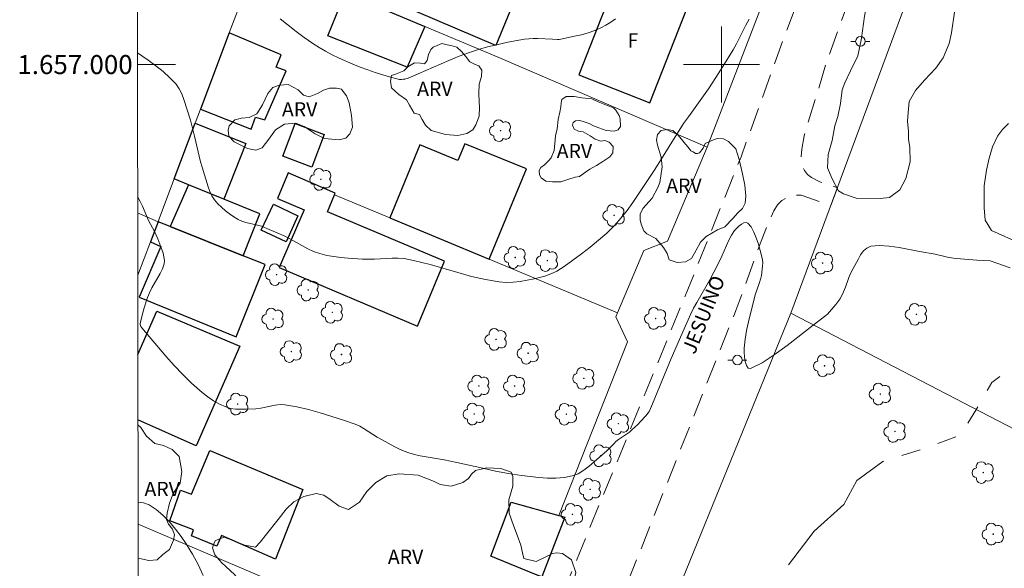
# Model space of a CAD drawing. Units: metres. Extents: x 286022 to 286537, y 1656610 to 1657175.
# Drawn here: x 286026 to 286130, y 1656947 to 1657005 of the extents above; entities that cross this region are included whole.
import ezdxf
from ezdxf.enums import TextEntityAlignment as Align

# ---------------------------------------------------------------- set-up
doc = ezdxf.new("R2010")
doc.units = ezdxf.units.M
doc.header["$MEASUREMENT"] = 0
doc.linetypes.add('HIDDEN', pattern=[0.375, 0.25, -0.125])
doc.linetypes.add('Intermitente', pattern=[48, 15, -2, 2, -2, 2, -2, 2, -2, 2, -2, 15])
for name, color, linetype, lineweight in [('Articulacao', 7, 'Continuous', 18), ('Cerca', 8, 'Cerca', 20), ('Edificacoes', 7, 'Continuous', 30), ('Malha_Coordenadas', 7, 'Continuous', 15), ('Muro_Grade', 8, 'Continuous', 20), ('Nao_Pavimentada_S_Mfio', 10, 'HIDDEN', 15), ('Poste', 7, 'Continuous', 9), ('Rio_Intermitente', 5, 'Intermitente', 9), ('Topon_de_Vias', 7, 'Continuous', 9), ('Topon_Fundacao_Const_Ruinas', 7, 'Continuous', 9)]:
    doc.layers.add(name, color=color, linetype=linetype, lineweight=lineweight)
for name, color, linetype, lineweight, true_color in [('Arvores_Isoladas', 7, 'Continuous', 18, 0x00ff33), ('Curvas_Intermediarias', 7, 'Continuous', 9, 0x783c14), ('Curvas_Mestras', 7, 'Continuous', 20, 0x783c14), ('Topon_Vegetacao', 7, 'Continuous', 9, 0x00ff33), ('Vegetacao', 7, 'Orla8', 9, 0x00ff33)]:
    doc.layers.add(name, color=color, linetype=linetype, lineweight=lineweight, true_color=true_color)
doc.styles.add('Arial', font='arial.ttf', dxfattribs={"height": 1.5})
doc.styles.get("Standard").update_dxf_attribs({"font": 'arial.ttf'})
doc.linetypes.add('Cerca', pattern='A,10,0,["X",Standard,S=1,R=0,X=0,Y=-0.5],0.1', length=10.1)
doc.linetypes.add('Orla8', pattern='A,6,-0.5,["V",Standard,S=1,R=0,X=-0.5,Y=-1],-0.5,6,-0.5,["V",Standard,S=1,R=0,X=-0.5,Y=-1],-0.5', length=14)

# ---------------------------------------------------------------- blocks, each defined once
blk = doc.blocks.new('Arvore')
at = {"layer": 'Arvores_Isoladas'}
blk.add_lwpolyline([(-0.72, 0.49, 0.872324), (-0.72, -0.55, 0.862983), (0.28, -0.83, 0.900105), (0.89, 0.03, 0.863155), (0.26, 0.86, 0.882486)], format="xyb", close=True, dxfattribs=at)
blk.add_circle((0, 0), 0.0286, dxfattribs=at)
blk = doc.blocks.new('Poste')
at = {"layer": 'Poste'}
for points in [[(-0.5, 0), (-1, 0)], [(0.5, 0), (1, 0)]]:
    blk.add_lwpolyline(points, dxfattribs=at)
blk.add_lwpolyline([(0, 0.5, 1), (0, -0.5, 1)], format="xyb", close=True, dxfattribs=at)

msp = doc.modelspace()

# ---------------------------------------------------------------- linework, layer by layer
at = {"layer": 'Articulacao', "flags": 128}
msp.add_lwpolyline([(286038.4, 1657169.32), (286519.83, 1657169.93), (286520.51, 1656615.65), (286039.1, 1656615.05), (286038.4, 1657169.32)], close=True, dxfattribs=at)
at = {"layer": 'Cerca', "flags": 128}
for points in [[(286107.28, 1656973.85), (286129.76, 1657034.47)], [(286065.13, 1656983.88), (286059.33, 1656986.29)], [(286038.63, 1656984.4), (286040.78, 1656983.48)], [(286075.59, 1656979.52), (286065.13, 1656983.88)], [(286089.06, 1656973.91), (286075.59, 1656979.52)], [(286058.02, 1656853.2), (286075.43, 1656895.61), (286107.28, 1656973.85)], [(286107.28, 1656973.85), (286176.29, 1656938.01), (286192.06, 1656930.01), (286211.6, 1656919.42), (286221.78, 1656914.24), (286236.81, 1656906.01)]]:
    msp.add_lwpolyline(points, dxfattribs=at)
at = {"layer": 'Curvas_Intermediarias', "flags": 128}
for points, elevation in [([(286038.61, 1657001.23), (286039.74, 1657000.46), (286040.54, 1656999.88), (286041.3, 1656999.27), (286042.02, 1656998.62), (286042.67, 1656997.93), (286043.01, 1656997.45), (286043.28, 1656996.92), (286043.5, 1656996.34), (286044.2, 1656994.16), (286044.31, 1656993.74), (286044.6, 1656992.47), (286045.25, 1656989.77), (286045.4, 1656989.2), (286046.04, 1656987.15), (286046.22, 1656986.66), (286046.44, 1656986.21), (286046.71, 1656985.78), (286047.05, 1656985.37), (286047.43, 1656984.99), (286047.85, 1656984.63), (286048.29, 1656984.3), (286048.75, 1656984), (286049.21, 1656983.72), (286049.59, 1656983.55), (286049.99, 1656983.41), (286051.24, 1656983.11), (286051.64, 1656982.99), (286052.47, 1656982.67), (286053.29, 1656982.32), (286054.09, 1656981.95), (286054.71, 1656981.64), (286056.52, 1656980.63), (286057.13, 1656980.34), (286057.77, 1656980.12), (286058.5, 1656979.93), (286059.24, 1656979.8), (286060, 1656979.7), (286060.76, 1656979.63), (286062.28, 1656979.53), (286062.9, 1656979.52), (286063.53, 1656979.54), (286065.38, 1656979.65), (286066, 1656979.65), (286066.65, 1656979.59), (286067.62, 1656979.41), (286069.39, 1656978.96), (286072.29, 1656978.13), (286073.73, 1656977.73), (286075.18, 1656977.4), (286076.64, 1656977.15), (286077.37, 1656977.1), (286078.1, 1656977.12), (286078.84, 1656977.2), (286079.57, 1656977.32), (286080.3, 1656977.47), (286081.01, 1656977.64), (286081.44, 1656977.76), (286081.87, 1656977.91), (286082.29, 1656978.09), (286082.69, 1656978.29), (286083.09, 1656978.52), (286083.46, 1656978.77), (286085.3, 1656980.1), (286086.21, 1656980.8), (286087.08, 1656981.52), (286087.93, 1656982.28), (286088.75, 1656983.07), (286089.43, 1656983.84), (286090.07, 1656984.65), (286090.68, 1656985.49), (286093, 1656988.96), (286096.02, 1656993.79), (286096.52, 1656994.52), (286098.62, 1656997.46), (286099.4, 1656998.63), (286100.15, 1656999.78), (286101.21, 1657001.54), (286101.57, 1657002.18), (286102.57, 1657004.15), (286102.92, 1657004.79)], 17), ([(286088.85, 1657004.81), (286088.35, 1657004.45), (286087.85, 1657004.13), (286087.33, 1657003.85), (286086.67, 1657003.57), (286085.98, 1657003.33), (286085.27, 1657003.14), (286084.55, 1657002.97), (286083.12, 1657002.66), (286082.95, 1657002.63), (286082.77, 1657002.63), (286082.24, 1657002.66), (286080.67, 1657002.73), (286080.21, 1657002.74), (286079.75, 1657002.72), (286079.29, 1657002.67), (286078.32, 1657002.5), (286077.35, 1657002.31), (286076.38, 1657002.09), (286075.42, 1657001.85), (286074.46, 1657001.58), (286073.52, 1657001.28), (286072.42, 1657000.88), (286071.34, 1657000.44), (286068.13, 1656999.02), (286067.05, 1656998.58), (286066.71, 1656998.48), (286066.53, 1656998.45), (286066.35, 1656998.43), (286066.17, 1656998.44), (286066, 1656998.47), (286065.21, 1656998.68), (286064.41, 1656998.91), (286063.61, 1656999.17), (286062.81, 1656999.44), (286062.03, 1656999.74), (286061.26, 1657000.05), (286059.81, 1657000.69), (286059.09, 1657001.04), (286058.39, 1657001.41), (286057.7, 1657001.8), (286057.03, 1657002.22), (286056.15, 1657002.83), (286055.29, 1657003.47), (286054.44, 1657004.13), (286053.61, 1657004.81)], 18), ([(286131.49, 1656981.16), (286128.38, 1656982.55), (286127.7, 1656983.63), (286127.61, 1656984.95), (286127.61, 1656985.87), (286127.59, 1656987.26), (286127.85, 1656988.9), (286128.12, 1656990.15), (286128.49, 1656991.35), (286129, 1656992.46), (286129.52, 1656993.17), (286130.18, 1656993.81)], 16), ([(286130.33, 1656978.62), (286128.23, 1656979.36), (286126.85, 1656979.42), (286124.69, 1656979.61), (286124.37, 1656979.63), (286123.74, 1656979.75), (286122.47, 1656980.05), (286120.8, 1656980.33), (286118.67, 1656980.76), (286117.62, 1656980.92), (286116.62, 1656980.98), (286115.68, 1656980.89), (286115.28, 1656980.71), (286114.93, 1656980.4), (286114.62, 1656979.98), (286114.35, 1656979.5), (286113.83, 1656978.56), (286113.59, 1656978.09), (286113.39, 1656977.6), (286113.03, 1656976.6), (286112.83, 1656976.11), (286112.6, 1656975.63), (286112.42, 1656975.33), (286112.22, 1656975.05), (286112, 1656974.77), (286111.14, 1656973.77), (286110.95, 1656973.61), (286109.62, 1656972.61), (286106.89, 1656970.47), (286105.55, 1656969.49), (286104.26, 1656968.65), (286103.05, 1656968.05), (286102.81, 1656968.08), (286102.63, 1656968.35), (286102.5, 1656968.77), (286102.42, 1656969.26), (286102.38, 1656969.76), (286102.39, 1656970.19), (286102.48, 1656971.11), (286102.64, 1656972.03), (286102.84, 1656972.95), (286103.53, 1656975.8), (286103.96, 1656976.98), (286104.14, 1656977.53), (286104.2, 1656977.82), (286104.29, 1656978.47), (286104.32, 1656978.8), (286104.33, 1656979.14), (286104.3, 1656979.46), (286104.25, 1656979.78), (286103.88, 1656981.1), (286103.65, 1656981.77), (286103.39, 1656982.39), (286103.1, 1656982.93), (286102.78, 1656983.33), (286102.6, 1656983.4), (286102.36, 1656983.35), (286102.09, 1656983.2), (286101.81, 1656983), (286101.56, 1656982.77), (286101.37, 1656982.55), (286101.05, 1656982.06), (286100.78, 1656981.53), (286100.05, 1656979.84), (286099.62, 1656978.96), (286098.76, 1656977.35), (286097.39, 1656974.99), (286097.07, 1656974.39), (286096.77, 1656973.78), (286096.06, 1656972.22), (286094.72, 1656969.08), (286092.73, 1656964.34), (286092.53, 1656963.85), (286092.38, 1656963.53), (286092.29, 1656963.39), (286092.03, 1656963.07), (286091.48, 1656962.45), (286091.19, 1656962.15), (286090.59, 1656961.58), (286090.32, 1656961.36), (286089.17, 1656960.56), (286088.9, 1656960.35), (286088.7, 1656960.17), (286087.94, 1656959.37), (286087.19, 1656958.73), (286086.1, 1656957.77), (286085.53, 1656957.34), (286084.95, 1656956.98), (286084.32, 1656956.74), (286083.48, 1656956.57), (286082.6, 1656956.5), (286081.7, 1656956.52), (286080.79, 1656956.58), (286078.99, 1656956.8), (286077.62, 1656957), (286076.26, 1656957.26), (286074.9, 1656957.55), (286072.19, 1656958.16), (286070.84, 1656958.45), (286068.34, 1656958.86), (286067.73, 1656958.99), (286067.13, 1656959.16), (286066.63, 1656959.34), (286066.14, 1656959.56), (286065.66, 1656959.79), (286064.25, 1656960.56), (286063.79, 1656960.83), (286062.43, 1656961.71), (286061.97, 1656961.97), (286061.48, 1656962.18), (286060.28, 1656962.61), (286059.06, 1656963.01), (286057.83, 1656963.38), (286056.59, 1656963.72), (286055.35, 1656964), (286054.11, 1656964.23), (286053.61, 1656964.25), (286053.1, 1656964.19), (286051.58, 1656963.86), (286051.07, 1656963.81), (286049.99, 1656963.76), (286049.45, 1656963.75), (286048.91, 1656963.77), (286048.39, 1656963.85), (286047.9, 1656964), (286047.25, 1656964.29), (286046.62, 1656964.65), (286046.01, 1656965.06), (286045.41, 1656965.51), (286044.84, 1656965.99), (286044.3, 1656966.49), (286043.37, 1656967.4), (286042.48, 1656968.35), (286041.61, 1656969.33), (286039.08, 1656972.31), (286038.98, 1656972.47), (286038.91, 1656972.65), (286038.9, 1656972.74), (286039.03, 1656973.36), (286039.32, 1656974.43), (286039.67, 1656975.49), (286039.87, 1656976), (286040.11, 1656976.52), (286041.01, 1656978.02), (286041.25, 1656978.52), (286041.41, 1656979.04), (286041.44, 1656979.4), (286041.4, 1656979.78), (286041.31, 1656980.16), (286041.18, 1656980.54), (286040.76, 1656981.68), (286040.39, 1656982.46), (286039.79, 1656983.62), (286039.13, 1656985.11), (286038.91, 1656985.6), (286038.65, 1656986.07), (286038.63, 1656986.1)], 16)]:
    msp.add_lwpolyline(points, dxfattribs=dict(at, elevation=elevation))
at = {"layer": 'Curvas_Mestras', "elevation": 15, "flags": 128}
msp.add_lwpolyline([(286038.67, 1656953.97), (286039.24, 1656953.92), (286039.83, 1656953.71), (286040.58, 1656953.23), (286041.29, 1656952.62), (286041.97, 1656951.92), (286042.6, 1656951.16), (286043.19, 1656950.37), (286043.74, 1656949.59), (286044.39, 1656948.53), (286044.99, 1656947.42), (286045.53, 1656946.29)], dxfattribs=at)
at = {"layer": 'Edificacoes', "flags": 128}
for points in [[(286070.08, 1657010.68), (286072.43, 1657016.47), (286072.86, 1657017.53), (286076.04, 1657016.14), (286080.78, 1657014.06), (286081.18, 1657013.88), (286080.29, 1657011.74), (286076.27, 1657002.02), (286067.99, 1657005.53)], [(286092.46, 1656995.97), (286097.18, 1657008.04), (286089.78, 1657011.09), (286085, 1656998.91)], [(286068.8, 1657004.02), (286066.96, 1656999.71), (286058.63, 1657003.01), (286060.45, 1657007.53)], [(286045.24, 1656995.31), (286050.55, 1656993.22), (286051.02, 1656994.48), (286051.99, 1656994.18), (286054.25, 1656999.35), (286053.19, 1656999.74), (286053.71, 1657001.03), (286048.26, 1657003.33)], [(286043.99, 1656987.35), (286042.48, 1656987.97), (286044.69, 1656993.83), (286050, 1656991.71), (286047.7, 1656985.85)], [(286053.88, 1656990.37), (286055.19, 1656993.8), (286058.25, 1656992.63), (286056.93, 1656989.21)], [(286075.59, 1656979.52), (286079.5, 1656989.03), (286073.03, 1656991.68), (286072.3, 1656989.91), (286068.28, 1656991.56), (286065.13, 1656983.88)], [(286068.03, 1656972.5), (286070.9, 1656979.34), (286058.59, 1656984.5), (286059.33, 1656986.29), (286059.4, 1656986.47), (286054.47, 1656988.6), (286053.33, 1656985.93), (286056.12, 1656984.74), (286053.49, 1656978.65)], [(286049.73, 1656979.9), (286051.47, 1656984.31), (286047.7, 1656985.85), (286043.99, 1656987.35), (286042.04, 1656982.96)], [(286055.46, 1656984.09), (286054.26, 1656981.35), (286051.63, 1656982.57), (286052.92, 1656985.31)], [(286042.04, 1656982.96), (286040.78, 1656983.46), (286039.97, 1656981.36), (286041.06, 1656980.86), (286038.8, 1656975.55), (286048.98, 1656971.36), (286052.02, 1656978.99), (286049.73, 1656979.9)], [(286042.03, 1656952.02), (286043.13, 1656955.26), (286044.31, 1656954.82), (286046.21, 1656959.42), (286055.98, 1656955.3), (286053.13, 1656947.98), (286047.43, 1656950.48), (286046.97, 1656949.35), (286044.31, 1656950.45), (286044.51, 1656951.09)], [(286080.44, 1656946.39), (286075.76, 1656948.29), (286077.9, 1656953.97), (286082.9, 1656952.59), (286083.53, 1656952.42), (286081.1, 1656946.12)]]:
    msp.add_lwpolyline(points, close=True, dxfattribs=at)
msp.add_lwpolyline([(286038.65, 1656969.51), (286040.66, 1656974.07), (286049.36, 1656970.38), (286044.78, 1656959.92), (286038.66, 1656962.65)], dxfattribs=at)
at = {"layer": 'Malha_Coordenadas', "flags": 128}
for points in [[(286100, 1657004), (286100, 1656996)], [(286038.61, 1657000), (286042.61, 1657000)], [(286104, 1657000), (286096, 1657000)]]:
    msp.add_lwpolyline(points, dxfattribs=at)
at = {"layer": 'Muro_Grade', "flags": 128}
for points in [[(286044.69, 1656993.83), (286045.24, 1656995.31), (286048.26, 1657003.33), (286049.89, 1657007.64), (286051.3, 1657011.37)], [(286098.48, 1656991.33), (286105.74, 1657010.17)], [(286068.8, 1657004.02), (286076.59, 1657000.75), (286098.48, 1656991.33)], [(286040.78, 1656983.48), (286040.94, 1656983.88), (286042.48, 1656987.97), (286044.69, 1656993.83)], [(286098.48, 1656991.33), (286094.34, 1656981.44), (286091.84, 1656980.44), (286089.06, 1656973.91)], [(286038.64, 1656977.86), (286039.97, 1656981.36), (286040.78, 1656983.48)], [(286089.06, 1656973.91), (286088.88, 1656973.48), (286090.11, 1656970.83), (286082.9, 1656952.59)], [(286064.18, 1656940.81), (286038.67, 1656951.68)]]:
    msp.add_lwpolyline(points, dxfattribs=at)
at = {"layer": 'Nao_Pavimentada_S_Mfio', "ltscale": 10, "flags": 128}
for points in [[(286038.84, 1656820.07), (286051.48, 1656853.51), (286064.45, 1656884.58), (286064.62, 1656884.82), (286064.86, 1656885.05), (286065.24, 1656885.18), (286065.62, 1656885.25), (286066.1, 1656885.23), (286067.65, 1656884.6), (286070.24, 1656883.67), (286070.48, 1656883.57), (286071.24, 1656885.42), (286070.97, 1656885.53), (286068.38, 1656886.46), (286066.96, 1656887.06), (286066.5, 1656887.46), (286066.21, 1656887.95), (286066.25, 1656888.86), (286085.44, 1656933.76), (286101.51, 1656974.15), (286104.4, 1656982.07), (286105.49, 1656984.63), (286105.89, 1656985.26), (286106.35, 1656985.71), (286106.89, 1656986.03), (286107.56, 1656986.29), (286108.37, 1656986.25), (286111.48, 1656985.17), (286112.18, 1656987.05), (286110.35, 1656987.68), (286109.45, 1656988.12), (286109.03, 1656988.44), (286108.71, 1656988.86), (286108.46, 1656989.53), (286108.36, 1656990.34), (286108.43, 1656991.11), (286108.68, 1656992.49), (286111.16, 1657000.62), (286113.9, 1657008.13), (286127.05, 1657040.46), (286139.51, 1657069.83), (286139.99, 1657070.68), (286140.39, 1657071.26), (286140.81, 1657071.79), (286141.45, 1657072.51), (286142.08, 1657073.05), (286142.63, 1657073.47), (286143.19, 1657073.79), (286143.67, 1657073.98), (286144.28, 1657074.14), (286144.91, 1657074.26), (286145.05, 1657074.26), (286145.44, 1657074.27), (286145.89, 1657074.21), (286146.28, 1657074.08), (286147.18, 1657073.64), (286158.4, 1657068.21), (286176.41, 1657058.45), (286196.07, 1657047.75), (286207.5, 1657042.22), (286217.47, 1657037.65), (286224.33, 1657034.35), (286235.72, 1657027.47), (286243.3, 1657022.84), (286251.14, 1657017.93), (286255.21, 1657015.36), (286257.43, 1657014.5), (286259.74, 1657013.77), (286263.61, 1657012.27), (286267.41, 1657010.29), (286282.72, 1657002.2), (286291.37, 1656997.68), (286303.63, 1656991.91), (286313.48, 1656986.59), (286314.45, 1656988.63), (286304.53, 1656993.99), (286292.25, 1656999.77), (286283.67, 1657004.25), (286268.35, 1657012.34), (286264.4, 1657014.41), (286260.28, 1657016.01), (286257.97, 1657016.73), (286256.12, 1657017.45), (286252.29, 1657019.87), (286244.43, 1657024.79), (286236.82, 1657029.43), (286225.31, 1657036.39), (286218.3, 1657039.77), (286208.33, 1657044.33), (286196.99, 1657049.82), (286177.4, 1657060.48), (286159.32, 1657070.28), (286146.85, 1657076.31), (286146, 1657076.84), (286145.93, 1657076.88), (286145.16, 1657077.55), (286144.83, 1657078.06), (286144.59, 1657078.61), (286144.36, 1657079.63), (286144.31, 1657080.51), (286144.39, 1657081.31), (286144.6, 1657082.49), (286144.91, 1657083.72), (286145.72, 1657086.39), (286147.03, 1657090.68), (286148.82, 1657097.57), (286150.03, 1657106.39), (286150.72, 1657119.12), (286150.68, 1657120.1), (286150.76, 1657122.11), (286151.07, 1657123.66), (286151.54, 1657124.43), (286152.21, 1657125.25), (286153.24, 1657125.81), (286154.32, 1657126.07), (286155.24, 1657126.07), (286156.94, 1657125.71), (286159.82, 1657124.62), (286162.34, 1657123.39), (286166.5, 1657121.73), (286185.57, 1657115.9), (286196.47, 1657111.93), (286217.9, 1657102.8), (286245.1, 1657092.12), (286269.77, 1657083.19), (286286.83, 1657075.76), (286288.99, 1657074.58), (286289.92, 1657073.91), (286290.48, 1657073.19), (286290.89, 1657072.42), (286291.1, 1657071.39), (286290.99, 1657070.15), (286290.17, 1657067.58), (286276.92, 1657041.89), (286275.42, 1657039.26), (286274.7, 1657038.34), (286273.98, 1657037.83), (286273.11, 1657037.57), (286272.01, 1657037.63), (286270.37, 1657034.39), (286271.54, 1657034.21), (286272.98, 1657034.3), (286275.05, 1657034.66), (286276.13, 1657035.1), (286276.94, 1657035.69), (286277.79, 1657036.68), (286278.33, 1657037.58), (286285.96, 1657052.51), (286296.78, 1657074.05), (286308.91, 1657094.51), (286305.46, 1657096.29), (286296.97, 1657080.62), (286295.66, 1657079.31), (286294.46, 1657078.6), (286292.82, 1657078.27), (286291.4, 1657078.44), (286290.31, 1657078.82), (286260.24, 1657091.15), (286224.52, 1657105.4), (286203.44, 1657113.51), (286190.88, 1657117.9), (286173.89, 1657123.49), (286156.35, 1657128.89), (286153.6, 1657130), (286152.52, 1657130.61), (286151.7, 1657131.23), (286151.11, 1657131.88), (286150.67, 1657132.6), (286150.29, 1657133.5), (286150.14, 1657134.04), (286149.84, 1657135.84), (286147.15, 1657161.66), (286146.48, 1657169.46)], [(286038.82, 1656836.99), (286045.91, 1656855.74), (286060.38, 1656888.93), (286079.89, 1656936.04), (286088.87, 1656957.87), (286097.13, 1656978.02), (286102.05, 1656990.3), (286106.48, 1657002.62), (286112.66, 1657019.08), (286116.77, 1657029.52), (286121.96, 1657042.07), (286126.76, 1657052.73), (286127, 1657053.52), (286127.15, 1657054.16), (286127.23, 1657054.87), (286127.19, 1657055.53), (286127.04, 1657056.12), (286126.83, 1657056.51), (286126.48, 1657056.95), (286125.98, 1657057.38), (286125, 1657058.09), (286120.89, 1657060.3), (286103.42, 1657067.98), (286088.2, 1657074.63), (286065.69, 1657084.33), (286056.28, 1657087.68), (286054.07, 1657088.3), (286053.09, 1657088.46), (286051.86, 1657088.56), (286050.21, 1657088.36), (286049.18, 1657087.95), (286048.26, 1657087.33), (286047.38, 1657086.62), (286046.3, 1657084.92), (286042.02, 1657074.13), (286038.53, 1657065.6)]]:
    msp.add_lwpolyline(points, dxfattribs=at)
at = {"layer": 'Rio_Intermitente', "flags": 128}
msp.add_lwpolyline([(286087, 1656923), (286089.42, 1656923.81), (286093.48, 1656925.53), (286096.5, 1656928.98), (286098.28, 1656931.51), (286099.82, 1656934.77), (286101.36, 1656938.16), (286102.35, 1656940.56), (286103.33, 1656943.34), (286106.66, 1656946.91), (286109.73, 1656950.92), (286112.87, 1656953.75), (286114.24, 1656956.27), (286116.95, 1656958.25), (286121.44, 1656959.66), (286125.08, 1656961.02), (286126.74, 1656963.67), (286128.4, 1656966.57), (286129.82, 1656967.62), (286131.19, 1656969.44), (286131.52, 1656971.07), (286131.89, 1656972.36), (286132.85, 1656974.8), (286133.74, 1656976.92)], dxfattribs=at)
at = {"layer": 'Vegetacao', "flags": 128}
for points in [[(286129.88, 1657034.41), (286130.27, 1657034.63), (286130.92, 1657034.85), (286131.74, 1657034.84), (286132.67, 1657034.73), (286133.93, 1657034.4), (286134.75, 1657034.13), (286135.51, 1657033.69), (286136.49, 1657032.93), (286137.75, 1657031.89), (286138.13, 1657031.29), (286138.51, 1657030.19), (286138.57, 1657029.21), (286138.18, 1657028.12), (286137.53, 1657027.73), (286136.22, 1657027.57), (286135.01, 1657027.74), (286133.81, 1657027.46), (286133.37, 1657027.08), (286133.04, 1657026.59), (286132.77, 1657025.34), (286131.51, 1657023.64), (286130.96, 1657022.99), (286129.98, 1657022.11), (286129.43, 1657021.35), (286129.21, 1657020.59), (286128.94, 1657019.33), (286128.5, 1657017.8), (286128.17, 1657016.98), (286127.29, 1657015.56), (286126.74, 1657014.03), (286126.2, 1657013), (286125.43, 1657011.74), (286124.88, 1657010.92), (286124.66, 1657009.99), (286124.55, 1657008.95), (286124.55, 1657007.97), (286124.6, 1657006.17), (286124.49, 1657005.51), (286124.16, 1657003.33), (286123.94, 1657002.23), (286123.29, 1657000.7), (286122.52, 1656999.61), (286121.32, 1656998.36), (286120.39, 1656997.27), (286119.73, 1656996.12), (286119.62, 1656994.97), (286119.56, 1656994.04), (286119.67, 1656992.95), (286119.67, 1656992.13), (286119.78, 1656991.31), (286119.83, 1656989.78), (286119.39, 1656988.03), (286118.73, 1656986.83), (286117.64, 1656986.01), (286116.66, 1656985.9), (286114.14, 1656985.96), (286112.83, 1656986.4), (286112.29, 1656986.73), (286111.63, 1656987.99), (286111.14, 1656989.13), (286111.2, 1656990.56), (286111.64, 1656992.03), (286111.91, 1656993.56), (286112.24, 1656994.54), (286112.52, 1656995.91), (286112.68, 1656997.33), (286112.96, 1656998.09), (286113.56, 1656999.35), (286114.33, 1657000.93), (286114.71, 1657002.79), (286115.04, 1657005.09), (286115.48, 1657007.49), (286115.81, 1657008.8), (286116.52, 1657010.38), (286117.51, 1657012.46), (286118.22, 1657014.15), (286119.04, 1657015.63), (286120.3, 1657017.92), (286120.52, 1657018.9), (286120.69, 1657022.07), (286121.13, 1657023.55), (286122, 1657024.47), (286122.66, 1657024.86), (286123.15, 1657025.95), (286123.97, 1657027.15), (286124.47, 1657028.62), (286125.13, 1657030.04), (286125.67, 1657031.3), (286126.06, 1657032.34), (286126.33, 1657032.88), (286126.93, 1657033.7), (286127.64, 1657034.03), (286128.25, 1657034.19), (286129.23, 1657034.41)], [(286071.15, 1657002.08), (286071.7, 1657001.98), (286072.18, 1657001.82), (286072.66, 1657001.37), (286073.08, 1657000.89), (286073.56, 1657000.28), (286074.11, 1657000.02), (286074.49, 1656999.86), (286074.81, 1656999.41), (286074.78, 1656998.73), (286074.52, 1656997.93), (286074.49, 1656997), (286074.52, 1656996.03), (286074.55, 1656995.52), (286074.52, 1656994.59), (286074.19, 1656993.65), (286073.87, 1656993.14), (286073.23, 1656992.76), (286072.3, 1656992.53), (286070.98, 1656992.66), (286069.47, 1656993.05), (286068.89, 1656993.63), (286068.54, 1656994.24), (286068.25, 1656994.76), (286067.7, 1656994.88), (286067.22, 1656995.72), (286066.9, 1656996.3), (286066.07, 1656996.85), (286065.33, 1656997.55), (286065.2, 1656998.26), (286065.33, 1656998.84), (286065.72, 1656999), (286066.62, 1656999.35), (286067.03, 1656999.77), (286067.74, 1657000.19), (286068.35, 1657000.15), (286068.77, 1657000.06), (286069.06, 1657000.41), (286069.19, 1657001.05), (286069.45, 1657001.6), (286069.7, 1657001.82), (286070.12, 1657002.02), (286070.61, 1657002.21)], [(286060.59, 1656996.72), (286060.88, 1656995.97), (286061.11, 1656994.64), (286061.22, 1656993.42), (286060.93, 1656992.73), (286060.53, 1656992.27), (286059.83, 1656992.09), (286058.27, 1656992.21), (286057.29, 1656992.73), (286056.13, 1656993.49), (286055.26, 1656993.84), (286054.05, 1656993.72), (286053.12, 1656993.14), (286052.43, 1656992.16), (286051.73, 1656991.24), (286051.04, 1656991.01), (286050.17, 1656991.18), (286048.78, 1656991.88), (286048.2, 1656992.46), (286048.15, 1656993.09), (286048.26, 1656993.55), (286048.84, 1656994.19), (286049.54, 1656994.36), (286050.35, 1656994.42), (286051.16, 1656994.82), (286051.74, 1656995.75), (286052.32, 1656996.96), (286052.84, 1656997.6), (286053.53, 1656997.83), (286054.46, 1656997.89), (286055.5, 1656997.36), (286056.08, 1656996.78), (286056.66, 1656996.61), (286057.52, 1656996.96), (286058.16, 1656997.3), (286058.8, 1656997.53), (286059.55, 1656997.53), (286060.07, 1656997.42), (286060.24, 1656997.18)], [(286089.39, 1656993.48), (286089.14, 1656993.12), (286088.72, 1656993), (286087.88, 1656993.06), (286087.11, 1656993.35), (286086.53, 1656993.55), (286086.08, 1656993.8), (286085.47, 1656994.03), (286085.12, 1656994.13), (286084.67, 1656994.09), (286084.41, 1656993.9), (286084.35, 1656993.64), (286084.51, 1656993.19), (286084.96, 1656993), (286085.47, 1656992.94), (286086.21, 1656992.52), (286086.72, 1656992.16), (286087.3, 1656991.94), (286087.72, 1656992), (286088.2, 1656991.84), (286088.62, 1656991.39), (286088.56, 1656990.71), (286088.27, 1656990.3), (286087.53, 1656989.82), (286086.85, 1656989.4), (286086.17, 1656989.01), (286085.72, 1656988.69), (286085.08, 1656988.24), (286084.63, 1656988.15), (286083.83, 1656987.92), (286083.12, 1656987.67), (286082.25, 1656987.67), (286081.54, 1656987.73), (286081.06, 1656988.09), (286080.87, 1656988.41), (286080.84, 1656988.86), (286081, 1656989.18), (286081.39, 1656989.44), (286081.8, 1656989.89), (286082.09, 1656990.18), (286082.42, 1656990.95), (286082.48, 1656991.69), (286082.55, 1656992.52), (286082.71, 1656993.23), (286082.84, 1656994.22), (286083, 1656995), (286083.1, 1656995.57), (286083.13, 1656995.99), (286083.23, 1656996.31), (286083.68, 1656996.63), (286084.51, 1656996.63), (286085.32, 1656996.5), (286086.38, 1656996.41), (286087.05, 1656996.08), (286087.92, 1656995.73), (286088.63, 1656995.44), (286088.91, 1656995.21), (286089.23, 1656994.63), (286089.36, 1656994.28)], [(286098.07, 1656991.2), (286098.29, 1656991.69), (286099, 1656992.02), (286099.55, 1656992.24), (286100.2, 1656992.18), (286100.75, 1656991.91), (286101.51, 1656991.14), (286101.84, 1656990), (286102.22, 1656988.52), (286102.44, 1656987.32), (286102.55, 1656986.17), (286102.49, 1656985.41), (286102.22, 1656984.86), (286101.72, 1656984.42), (286101.18, 1656983.82), (286100.36, 1656982.95), (286099.59, 1656982.62), (286098.39, 1656981.91), (286097.79, 1656981.31), (286097.35, 1656980.49), (286096.86, 1656979.62), (286096.2, 1656979.24), (286095.33, 1656979.18), (286094.51, 1656979.46), (286094.29, 1656980.12), (286093.91, 1656980.77), (286093.09, 1656981.7), (286092.16, 1656982.19), (286091.83, 1656982.52), (286091.56, 1656983.23), (286091.45, 1656983.67), (286091.45, 1656984.27), (286091.73, 1656984.87), (286092.71, 1656985.96), (286093.31, 1656987.06), (286093.53, 1656987.6), (286093.75, 1656989.24), (286093.64, 1656990.28), (286093.26, 1656991.54), (286093.16, 1656992.08), (286093.27, 1656992.63), (286093.65, 1656993.07), (286094.3, 1656993.17), (286094.9, 1656993.06), (286095.45, 1656992.57), (286095.94, 1656991.97), (286096.21, 1656991.64), (286096.49, 1656991.31), (286096.76, 1656990.93), (286097.03, 1656990.82), (286097.25, 1656990.66), (286097.47, 1656990.66), (286097.69, 1656990.71)], [(286079.21, 1656933.09), (286078.69, 1656932.83), (286077.73, 1656932.51), (286077.02, 1656932.25), (286076.06, 1656932.06), (286075.22, 1656932.13), (286074.26, 1656932.45), (286073.61, 1656932.97), (286072.91, 1656934.06), (286072.46, 1656935.09), (286071.75, 1656935.8), (286070.73, 1656936.31), (286069.7, 1656936.51), (286067.96, 1656936.89), (286066.03, 1656937.54), (286064.24, 1656938.57), (286063.08, 1656939.79), (286062.18, 1656941.66), (286061.22, 1656943.14), (286060.32, 1656943.78), (286059.74, 1656943.91), (286059.23, 1656943.91), (286058.65, 1656943.85), (286057.94, 1656944.17), (286056.85, 1656944.88), (286056.02, 1656945.2), (286055.44, 1656945.2), (286054.67, 1656944.88), (286053.89, 1656944.63), (286052.48, 1656944.31), (286051.51, 1656944.31), (286050.42, 1656944.63), (286049.33, 1656945.72), (286048.82, 1656946.37), (286047.47, 1656947.59), (286046.76, 1656948.43), (286046.51, 1656949.2), (286046.64, 1656949.65), (286046.83, 1656949.97), (286047.73, 1656950.29), (286049.72, 1656949.52), (286049.91, 1656949.45), (286051.01, 1656949.26), (286051.52, 1656949.77), (286052.17, 1656950.61), (286053.39, 1656952.15), (286054.23, 1656953.24), (286055.06, 1656954.01), (286056.09, 1656954.59), (286057.38, 1656954.91), (286058.21, 1656954.71), (286058.86, 1656954.26), (286059.82, 1656953.55), (286060.78, 1656953.23), (286061.94, 1656954), (286062.71, 1656955.09), (286063.68, 1656956.06), (286064.84, 1656956.76), (286066.12, 1656956.95), (286068.12, 1656956.82), (286069.72, 1656956.18), (286070.43, 1656955.85), (286071.59, 1656955.66), (286072.81, 1656956.04), (286073.39, 1656956.49), (286073.71, 1656956.94), (286074.16, 1656957.33), (286075.32, 1656957.58), (286076.79, 1656957.52), (286077.89, 1656957.13), (286078.08, 1656956.68), (286078.08, 1656955.65), (286077.63, 1656954.24), (286077.69, 1656952.82), (286078.14, 1656951.54), (286078.52, 1656950.51), (286078.91, 1656949.48), (286079.1, 1656948.64), (286079.23, 1656948.07), (286080.51, 1656947.74), (286081.6, 1656948.26), (286082.25, 1656948.58), (286082.7, 1656948.64), (286083.28, 1656948.57), (286084.24, 1656947.93), (286084.69, 1656946.58), (286084.3, 1656944.97), (286083.34, 1656943.69), (286082.5, 1656942.6), (286081.66, 1656941.5), (286081.21, 1656940.54), (286081.02, 1656939.39), (286081.01, 1656938.42), (286080.95, 1656937.39), (286080.69, 1656936.36), (286080.3, 1656935.01), (286079.85, 1656934.05)]]:
    msp.add_lwpolyline(points, close=True, dxfattribs=at)
msp.add_lwpolyline([(286038.66, 1656962.1), (286038.95, 1656961.84), (286039.57, 1656960.93), (286040.44, 1656960.15), (286041.36, 1656959.96), (286042.27, 1656959.53), (286042.99, 1656958.8), (286043.28, 1656957.21), (286043.09, 1656956), (286042.36, 1656954.9), (286041.98, 1656953.88), (286041.73, 1656952.82), (286041.68, 1656952.15), (286041.88, 1656951.67), (286042.31, 1656951.14), (286042.5, 1656950.56), (286042.41, 1656949.98), (286041.97, 1656949.01), (286041.29, 1656948.49), (286040.67, 1656947.91), (286039.8, 1656947.86), (286038.68, 1656948.09)], dxfattribs=at)

# ---------------------------------------------------------------- block references
at = {"layer": 'Arvores_Isoladas'}
for p in [(286076.78, 1656993.05), (286057.89, 1656987.93), (286088.71, 1656984.14), (286078.32, 1656979.71), (286081.69, 1656979.39), (286110.62, 1656979.12), (286053.23, 1656977.91), (286056.56, 1656976.29), (286059.09, 1656973.95), (286120.49, 1656973.74), (286052.87, 1656973.25), (286093.08, 1656973.3), (286076.31, 1656971.1), (286054.78, 1656969.82), (286060.06, 1656969.51), (286079.68, 1656969.65), (286110.83, 1656968.32), (286074.5, 1656966.2), (286078.25, 1656966.19), (286085.53, 1656967.01), (286116.69, 1656965.35), (286049.15, 1656964.3), (286074.01, 1656963.25), (286083.69, 1656963.23), (286089.16, 1656962.24), (286118.24, 1656961.42), (286087.32, 1656958.86), (286127.51, 1656957.1), (286086.2, 1656955.33), (286084.33, 1656952.71), (286128.56, 1656950.62)]:
    msp.add_blockref('Arvore', p, dxfattribs=at)
at = {"layer": 'Poste'}
for p in [(286114.6, 1657002.44), (286101.67, 1656968.93)]:
    msp.add_blockref('Poste', p, dxfattribs=at)

# ---------------------------------------------------------------- texts
at = {"layer": 'Malha_Coordenadas', "style": 'Arial'}
msp.add_text('1.657.000', height=2, dxfattribs=at).set_placement((286038.11, 1657000), align=Align.MIDDLE_RIGHT)
at = {"layer": 'Topon_de_Vias', "style": 'Arial'}
msp.add_text('JESUINO', height=1.5, rotation=67.9962, dxfattribs=at).set_placement((286097.19, 1656969.45))
at = {"layer": 'Topon_Fundacao_Const_Ruinas', "style": 'Arial'}
msp.add_text('F', height=1.5, dxfattribs=at).set_placement((286090.13, 1657001.79))
at = {"layer": 'Topon_Vegetacao', "style": 'Arial'}
for p in [(286068.01, 1656996.7), (286053.8, 1656994.54), (286082.68, 1656990.16), (286094.19, 1656986.51), (286039.35, 1656954.62), (286064.93, 1656947.49)]:
    msp.add_text('ARV', height=1.5, dxfattribs=at).set_placement(p)

doc.saveas('drawing.dxf')
